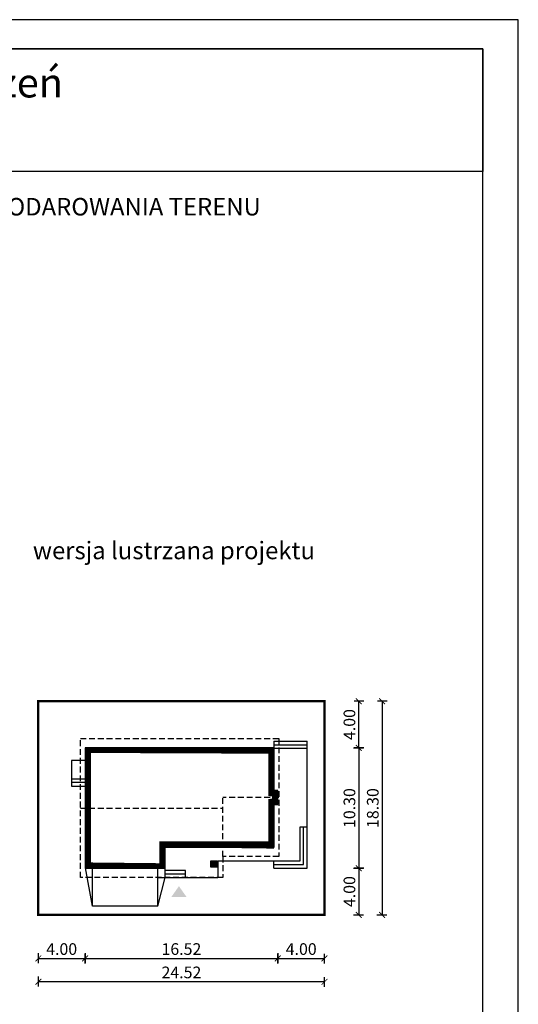
# Model space of a CAD drawing. Units: metres. Extents: x 4475 to 4580, y 395 to 543.
# Drawn here: x 4538 to 4580, y 459 to 543 of the extents above; entities that cross this region are included whole.
import ezdxf
from ezdxf.enums import TextEntityAlignment as Align

# ---------------------------------------------------------------- set-up
doc = ezdxf.new("R2010")
doc.units = ezdxf.units.M
doc.header["$PDMODE"] = 35
doc.header["$PDSIZE"] = 0.1
doc.linetypes.add('DASHED', pattern=[0.75, 0.5, -0.25])
for name, color, linetype in [('A-WYMIARY zewnętrzne', 45, 'Continuous'), ('A-ZAGOSPODAROWANIE', 103, 'Continuous'), ('A-ŚCIANY', 21, 'Continuous'), ('linie przekroju', 61, 'Continuous'), ('w-dach-widok', 141, 'Continuous')]:
    doc.layers.add(name, color=color, linetype=linetype)
doc.layers.add('cienkie', color=1, linetype='Continuous', lineweight=15)
doc.layers.add('grube', color=2, linetype='Continuous', lineweight=30)
doc.styles.add('Arial', font='arial.ttf')
doc.styles.add('goska4', font='romans.shx', dxfattribs={"width": 0.7})
doc.dimstyles.new('GOŚKA3 z 0.5', dxfattribs={"dimtxt": 1, "dimasz": 0.005, "dimexe": 0.2, "dimexo": 1, "dimgap": 0.3, "dimtad": 1, "dimrnd": 0.01, "dimzin": 1, "dimdsep": 46, "dimtxsty": 'goska4', "dimblk": 'ArchTick2', "dimcen": 0.15, "dimse1": 1, "dimse2": 1, "dimclrd": 256, "dimclrt": 2, "dimadec": 0, "dimazin": 2, "dimtm": 1e-09, "dimtfac": 1, "dimtix": 1, "dimtmove": 2, "dimatfit": 3, "dimldrblk": 'ARCHTICK', "dimfxl": 1, "dimtolj": 1, "dimtzin": 0, "dimarcsym": 0})

# ---------------------------------------------------------------- blocks, each defined once
blk = doc.blocks.new('ArchTick2')
at = {"color": 0, "linetype": 'ByBlock', "const_width": 15}
blk.add_lwpolyline([(-50.00000000000091, -50.00000000000045), (49.99999999999909, 49.99999999999955)], dxfattribs=at)
at = {"layer": 'A-WYMIARY zewnętrzne'}
blk.add_line((-9.094947017729282e-13, -89.02641901027118), (-9.094947017729282e-13, 80.69708219822269), dxfattribs=at)
blk = doc.blocks.new('*D10')
at = {"layer": 'A-WYMIARY zewnętrzne', "lineweight": -2, "ltscale": 3, "transparency": 16777216}
blk.add_line((4566.778081657889, 480.9894851983514), (4566.778081657889, 470.6994852035206), dxfattribs=at)
at = {"layer": 'Defpoints', "color": 0, "ltscale": 3, "transparency": 16777216}
for p in [(4559.525134479927, 480.9944851983514), (4559.525134480014, 470.6944852035206), (4566.778081657889, 470.6944852035206)]:
    blk.add_point(p, dxfattribs=at)
at = {"layer": 'A-WYMIARY zewnętrzne', "lineweight": -2, "ltscale": 3, "transparency": 16777216, "xscale": 0.005, "yscale": 0.005, "zscale": 0.005}
for p, rotation in [((4566.778081657889, 480.9944851983514), 90), ((4566.778081657889, 470.6944852035206), 270)]:
    blk.add_blockref('ArchTick2', p, dxfattribs=dict(at, rotation=rotation))
at = {"layer": 'A-WYMIARY zewnętrzne', "color": 2, "ltscale": 3, "transparency": 16777216, "insert": (4565.978081657888, 475.8444852009346), "char_height": 1, "attachment_point": 5, "rotation": 90, "style": 'goska4'}
blk.add_mtext('\\A1;10.30', dxfattribs=at)
blk = doc.blocks.new('_ArchTick')
at = {"color": 0, "linetype": 'ByBlock', "const_width": 15}
blk.add_lwpolyline([(-50, -50), (50, 50)], dxfattribs=at)
blk = doc.blocks.new('*D11')
at = {"layer": 'A-WYMIARY zewnętrzne', "lineweight": -2, "ltscale": 0.03, "transparency": 16777216}
blk.add_line((4566.778081657958, 470.6894852035206), (4566.778081657958, 466.6994851981018), dxfattribs=at)
at = {"layer": 'Defpoints', "color": 0, "ltscale": 0.03, "transparency": 16777216}
for p in [(4551.125134480305, 470.6944852035206), (4563.845134751348, 466.6944851981018), (4566.778081657958, 466.6944851981018)]:
    blk.add_point(p, dxfattribs=at)
at = {"layer": 'A-WYMIARY zewnętrzne', "lineweight": -2, "ltscale": 0.03, "transparency": 16777216, "xscale": 0.005, "yscale": 0.005, "zscale": 0.005}
for p, rotation in [((4566.778081657958, 470.6944852035206), 90), ((4566.778081657958, 466.6944851981018), 270)]:
    blk.add_blockref('ArchTick2', p, dxfattribs=dict(at, rotation=rotation))
at = {"layer": 'A-WYMIARY zewnętrzne', "color": 2, "ltscale": 0.03, "transparency": 16777216, "insert": (4565.978081657957, 468.6944852008098), "char_height": 1, "attachment_point": 5, "rotation": 90, "style": 'goska4'}
blk.add_mtext('\\A1;4.00', dxfattribs=at)
blk = doc.blocks.new('*D12')
at = {"layer": 'A-WYMIARY zewnętrzne', "lineweight": -2, "ltscale": 0.03, "transparency": 16777216}
blk.add_line((4566.77808165796, 480.9994851985301), (4566.77808165796, 484.9894851980333), dxfattribs=at)
at = {"layer": 'Defpoints', "color": 0, "ltscale": 0.03, "transparency": 16777216}
for p in [(4563.845134480013, 484.9944851980333), (4566.77808165796, 484.9944851980333), (4559.525134479927, 480.9944851985301)]:
    blk.add_point(p, dxfattribs=at)
at = {"layer": 'A-WYMIARY zewnętrzne', "lineweight": -2, "ltscale": 0.03, "transparency": 16777216, "xscale": 0.005, "yscale": 0.005, "zscale": 0.005}
for p, rotation in [((4566.77808165796, 484.9944851980333), 90), ((4566.77808165796, 480.9944851985301), 270)]:
    blk.add_blockref('ArchTick2', p, dxfattribs=dict(at, rotation=rotation))
at = {"layer": 'A-WYMIARY zewnętrzne', "color": 2, "ltscale": 0.03, "transparency": 16777216, "insert": (4565.978081657959, 482.9944851982803), "char_height": 1, "attachment_point": 5, "rotation": 90, "style": 'goska4'}
blk.add_mtext('\\A1;4.00', dxfattribs=at)
blk = doc.blocks.new('*D13')
at = {"layer": 'A-WYMIARY zewnętrzne', "lineweight": -2, "ltscale": 3, "transparency": 16777216}
blk.add_line((4568.778081657969, 484.9894851980333), (4568.778081657969, 466.6994851981018), dxfattribs=at)
at = {"layer": 'Defpoints', "color": 0, "ltscale": 3, "transparency": 16777216}
for p in [(4563.845134480013, 484.9944851980333), (4563.845134751348, 466.6944851981018), (4568.778081657969, 466.6944851981018)]:
    blk.add_point(p, dxfattribs=at)
at = {"layer": 'A-WYMIARY zewnętrzne', "lineweight": -2, "ltscale": 3, "transparency": 16777216, "xscale": 0.005, "yscale": 0.005, "zscale": 0.005}
for p, rotation in [((4568.778081657969, 484.9944851980333), 90), ((4568.778081657969, 466.6944851981018), 270)]:
    blk.add_blockref('ArchTick2', p, dxfattribs=dict(at, rotation=rotation))
at = {"layer": 'A-WYMIARY zewnętrzne', "color": 2, "ltscale": 3, "transparency": 16777216, "insert": (4567.978081657968, 475.8444851980661), "char_height": 1, "attachment_point": 5, "rotation": 90, "style": 'goska4'}
blk.add_mtext('\\A1;18.30', dxfattribs=at)
blk = doc.blocks.new('*D14')
at = {"layer": 'A-WYMIARY zewnętrzne', "lineweight": -2, "ltscale": 0.03, "transparency": 16777216}
blk.add_line((4539.33013447994, 462.9757805656236), (4543.32013447994, 462.9757805656236), dxfattribs=at)
at = {"layer": 'Defpoints', "color": 0, "ltscale": 0.03, "transparency": 16777216}
for p in [(4543.32513447994, 470.6944851981016), (4539.32513447994, 466.6944969824269), (4543.32513447994, 462.9757805656236)]:
    blk.add_point(p, dxfattribs=at)
at = {"layer": 'A-WYMIARY zewnętrzne', "lineweight": -2, "ltscale": 0.03, "transparency": 16777216, "xscale": 0.005, "yscale": 0.005, "zscale": 0.005, "rotation": 180}
blk.add_blockref('ArchTick2', (4539.32513447994, 462.9757805656236), dxfattribs=at)
at = {"layer": 'A-WYMIARY zewnętrzne', "lineweight": -2, "ltscale": 0.03, "transparency": 16777216, "xscale": 0.005, "yscale": 0.005, "zscale": 0.005}
blk.add_blockref('ArchTick2', (4543.32513447994, 462.9757805656236), dxfattribs=at)
at = {"layer": 'A-WYMIARY zewnętrzne', "color": 2, "ltscale": 0.03, "transparency": 16777216, "insert": (4541.32513447994, 463.7757805656236), "char_height": 1, "attachment_point": 5, "style": 'goska4'}
blk.add_mtext('\\A1;4.00', dxfattribs=at)
blk = doc.blocks.new('*D15')
at = {"layer": 'A-WYMIARY zewnętrzne', "lineweight": -2, "ltscale": 0.03, "transparency": 16777216}
blk.add_line((4543.33013447994, 462.9757805656036), (4559.840287073179, 462.9757805656036), dxfattribs=at)
at = {"layer": 'Defpoints', "color": 0, "ltscale": 0.03, "transparency": 16777216}
for p in [(4559.845287073179, 476.1444851727615), (4543.32513447994, 470.6944851981016), (4559.845287073179, 462.9757805656036)]:
    blk.add_point(p, dxfattribs=at)
at = {"layer": 'A-WYMIARY zewnętrzne', "lineweight": -2, "ltscale": 0.03, "transparency": 16777216, "xscale": 0.005, "yscale": 0.005, "zscale": 0.005, "rotation": 180}
blk.add_blockref('ArchTick2', (4543.32513447994, 462.9757805656036), dxfattribs=at)
at = {"layer": 'A-WYMIARY zewnętrzne', "lineweight": -2, "ltscale": 0.03, "transparency": 16777216, "xscale": 0.005, "yscale": 0.005, "zscale": 0.005}
blk.add_blockref('ArchTick2', (4559.845287073179, 462.9757805656036), dxfattribs=at)
at = {"layer": 'A-WYMIARY zewnętrzne', "color": 2, "ltscale": 0.03, "transparency": 16777216, "insert": (4551.58521077656, 463.7757805656036), "char_height": 1, "attachment_point": 5, "style": 'goska4'}
blk.add_mtext('\\A1;16.52', dxfattribs=at)
blk = doc.blocks.new('*D16')
at = {"layer": 'A-WYMIARY zewnętrzne', "lineweight": -2, "ltscale": 0.03, "transparency": 16777216}
blk.add_line((4559.850287073179, 462.9757805655877), (4563.840134480012, 462.9757805655877), dxfattribs=at)
at = {"layer": 'Defpoints', "color": 0, "ltscale": 0.03, "transparency": 16777216}
for p in [(4559.845287073179, 476.1444851727615), (4563.845134480012, 466.6944852052466), (4563.845134480012, 462.9757805655877)]:
    blk.add_point(p, dxfattribs=at)
at = {"layer": 'A-WYMIARY zewnętrzne', "lineweight": -2, "ltscale": 0.03, "transparency": 16777216, "xscale": 0.005, "yscale": 0.005, "zscale": 0.005, "rotation": 180}
blk.add_blockref('ArchTick2', (4559.845287073179, 462.9757805655877), dxfattribs=at)
at = {"layer": 'A-WYMIARY zewnętrzne', "lineweight": -2, "ltscale": 0.03, "transparency": 16777216, "xscale": 0.005, "yscale": 0.005, "zscale": 0.005}
blk.add_blockref('ArchTick2', (4563.845134480012, 462.9757805655877), dxfattribs=at)
at = {"layer": 'A-WYMIARY zewnętrzne', "color": 2, "ltscale": 0.03, "transparency": 16777216, "insert": (4561.845210776595, 463.7757805655877), "char_height": 1, "attachment_point": 5, "style": 'goska4'}
blk.add_mtext('\\A1;4.00', dxfattribs=at)
blk = doc.blocks.new('*D17')
at = {"layer": 'A-WYMIARY zewnętrzne', "lineweight": -2, "ltscale": 0.03, "transparency": 16777216}
blk.add_line((4563.840134480012, 460.9757805656063), (4539.33013447994, 460.9757805656063), dxfattribs=at)
at = {"layer": 'Defpoints', "color": 0, "ltscale": 0.03, "transparency": 16777216}
for p in [(4539.32513447994, 466.6944969824269), (4563.845134480012, 466.6944851981016), (4539.32513447994, 460.9757805656063)]:
    blk.add_point(p, dxfattribs=at)
at = {"layer": 'A-WYMIARY zewnętrzne', "lineweight": -2, "ltscale": 0.03, "transparency": 16777216, "xscale": 0.005, "yscale": 0.005, "zscale": 0.005, "rotation": 180}
blk.add_blockref('ArchTick2', (4539.32513447994, 460.9757805656063), dxfattribs=at)
at = {"layer": 'A-WYMIARY zewnętrzne', "lineweight": -2, "ltscale": 0.03, "transparency": 16777216, "xscale": 0.005, "yscale": 0.005, "zscale": 0.005}
blk.add_blockref('ArchTick2', (4563.845134480012, 460.9757805656063), dxfattribs=at)
at = {"layer": 'A-WYMIARY zewnętrzne', "color": 2, "ltscale": 0.03, "transparency": 16777216, "insert": (4551.585134479976, 461.7757805656063), "char_height": 1, "attachment_point": 5, "style": 'goska4'}
blk.add_mtext('\\A1;24.52', dxfattribs=at)

msp = doc.modelspace()

# ---------------------------------------------------------------- hatches: boundary and pattern name
at = {"layer": 'linie przekroju', "ltscale": 0.03}
h = msp.add_hatch(color=256, dxfattribs=at)
h.dxf.hatch_style = 1
h.paths.add_polyline_path([(4554.105134479943, 471.3144851980657), (4554.105134479943, 470.7744851980617), (4554.645134479939, 470.7744851980617), (4554.645134479939, 471.3144851980657)])
at = {"layer": 'linie przekroju'}
msp.add_hatch(color=256, dxfattribs=at).paths.add_polyline_path([(4551.371451556582, 469.161137821716), (4552.027651222265, 468.2269425658407), (4551.371451556582, 468.2269425658407), (4550.715251890896, 468.2269425658407)])

# ---------------------------------------------------------------- linework, layer by layer
for points in [[(4559.525134480013, 480.9944851980331), (4543.325134480026, 480.9944851985299), (4543.32513447994, 470.6944851981016), (4550.195134479938, 470.6944851980488), (4550.195134479948, 472.4944857056449), (4559.525134479952, 472.4944857055839), (4559.525134479971, 476.1444851704515), (4559.845287073179, 476.1444851727615), (4559.845287845626, 477.3444851704653), (4559.525134479986, 477.3444851704676)], [(4554.645134479939, 470.7744851980617), (4554.105134479943, 470.7744851980617), (4554.105134479943, 471.3144851980657), (4554.645134479939, 471.3144851980657)]]:
    msp.add_lwpolyline(points, close=True)
at = {"layer": 'A-ZAGOSPODAROWANIE'}
for p, q in [((4559.495069158555, 481.5644851981457), (4562.344941770893, 481.564485198124)), ((4559.495069158555, 481.5644851981457), (4559.495069158513, 480.9644851981457)), ((4559.495069158554, 481.2644851981456), (4562.344982043368, 481.264485198124)), ((4559.495069158551, 480.9644851981457), (4562.344982043365, 480.964485198124)), ((4542.155134495009, 479.9274313956245), (4542.155134479979, 477.7274000457483)), ((4543.325134479994, 479.9274313956165), (4542.155134495009, 479.9274313956245)), ((4543.355134479962, 478.3274313956161), (4542.155134479983, 478.3274313956234)), ((4543.35513447996, 478.0274000457399), (4542.155134479981, 478.0274000457485)), ((4542.155134479979, 477.7274000457483), (4543.355134479957, 477.7274000457397)), ((4554.695134479949, 471.3144851980573), (4554.695134479939, 469.8944851980567)), ((4559.495120468057, 470.7144851980572), (4559.495120468063, 471.3144851980572)), ((4543.975134479915, 467.4599659491514), (4543.355134479941, 470.7244851981016)), ((4543.975134479915, 467.4599659491514), (4543.975134479922, 470.7244851981001)), ((4549.575134479913, 467.4599659492201), (4549.575134479921, 470.7244851980956)), ((4550.195134479932, 469.8944851980856), (4550.195134479938, 470.7244851980895)), ((4551.947072966234, 470.4944851980754), (4550.195134479936, 470.4944851980877)), ((4551.94707296623, 469.8944851980751), (4551.947072966234, 470.4944851980754)), ((4549.575134479919, 469.8944851980872), (4554.695134479939, 469.8944851980567)), ((4549.575134479913, 467.4599659492201), (4550.195134479932, 469.894485198082)), ((4551.947072966232, 470.1944851980751), (4550.195134479934, 470.1944851980874))]:
    msp.add_line(p, q, dxfattribs=at)
at = {"layer": 'A-ZAGOSPODAROWANIE', "linetype": 'Continuous'}
for p, q in [((4562.345670031436, 470.7144851980355), (4562.344941770893, 481.564485198124)), ((4561.74557547324, 471.3144851980572), (4561.745392233491, 474.2444851980095)), ((4561.745392233491, 474.2444851980095), (4562.345392234843, 474.2444851980053)), ((4562.045595610152, 471.0144851980376), (4562.045392232815, 474.2445053342456)), ((4554.695134479949, 471.3144851980573), (4561.745675473239, 471.3144851980572)), ((4559.49512046806, 471.0144851980572), (4562.045695610152, 471.0144851980376)), ((4559.495120468057, 470.7144851980572), (4562.345770031436, 470.7144851980355))]:
    msp.add_line(p, q, dxfattribs=at)
at = {"layer": 'A-ZAGOSPODAROWANIE', "ltscale": 0.5}
msp.add_line((4549.575134479913, 467.4599659492201), (4543.975134479915, 467.4599659491514), dxfattribs=at)
at = {"layer": 'A-ŚCIANY', "ltscale": 0.03}
msp.add_lwpolyline([(4475.444981392598, 394.8357446545684), (4580.444981392598, 394.8357446545684), (4580.444981392598, 543.3357446545683), (4475.444981392598, 543.3357446545683)], close=True, dxfattribs=at)
at = {"layer": 'grube', "ltscale": 3}
for points in [[(4478.494981392598, 397.3357446545684), (4577.394981392597, 397.3357446545684), (4577.394981392597, 540.8357446545683), (4478.494981392598, 540.8357446545683)], [(4478.494981392598, 540.8357446545683), (4577.394981392597, 540.8357446545683), (4577.394981392597, 530.3357446545683), (4478.494981392598, 530.3357446545683)]]:
    msp.add_lwpolyline(points, close=True, dxfattribs=at)
at = {"layer": 'grube', "const_width": 0.2000000000000001}
msp.add_lwpolyline([(4539.32513447994, 466.6944851981016), (4563.845134480012, 466.6944851981016), (4563.845134480012, 484.9944851980331), (4539.32513447994, 484.9944851980331)], close=True, dxfattribs=at)
at = {"layer": 'linie przekroju', "const_width": 0.5}
msp.add_lwpolyline([(4559.275134480011, 480.7444851980408), (4543.575134480025, 480.7444851985222), (4543.575134479942, 470.9444851980996), (4549.94513447994, 470.9444851980508), (4549.94513447995, 472.7444857056466), (4559.275134479953, 472.7444857055855), (4559.275134479972, 476.3944851686477), (4559.595287234106, 476.3944851709577), (4559.5952876847, 477.0944851704671), (4559.275134479984, 477.0944851704693)], close=True, dxfattribs=at)
at = {"layer": 'w-dach-widok', "linetype": 'DASHED'}
for p, q in [((4559.925134480049, 476.7444851984609), (4555.125124893185, 476.7444851984609)), ((4555.125124893185, 471.6944851984836), (4555.125124893185, 476.7444851984609)), ((4542.925134479991, 475.8444851985361), (4555.125124893185, 475.8444851985569))]:
    msp.add_line(p, q, dxfattribs=at)
msp.add_lwpolyline([(4559.92513448002, 471.6944851984508), (4555.125124893205, 471.6944851984836), (4555.125124893192, 469.8944851984797), (4542.9251344798, 469.8944851985377), (4542.925134480223, 481.7944851985345), (4559.925134480078, 481.7944851984711), (4559.92513448002, 471.6944851984508), (4559.92513448002, 471.6944851984508), (4559.92513448002, 471.6944851984508), (4559.92513448002, 471.6944851984508)], close=True, dxfattribs=at)

# ---------------------------------------------------------------- texts
at = {"layer": 'cienkie', "style": 'Arial'}
msp.add_text('Jasna przestrzeń', height=2.5, dxfattribs=at).set_placement((4528.023798576707, 536.6798924875815), align=Align.CENTER)
at = {"layer": 'cienkie', "ltscale": 3, "char_height": 1.5, "attachment_point": 2, "style": 'Arial'}
for s, insert, width in [('OBRYS BUDYNKU DO PROJEKTU ZAGOSPODAROWANIA TERENU', (4527.94498139226, 528.074773936894), 86.56026180518893), ('wersja lustrzana projektu', (4550.94112564963, 498.6481974323577), 26.33058126341348)]:
    msp.add_mtext(s, dxfattribs=dict(at, insert=insert, width=width))

# ---------------------------------------------------------------- dimensions: what is measured, and where the dimension line sits
at = {"layer": 'A-WYMIARY zewnętrzne', "ltscale": 0.03}
for base, p1, p2, angle, picture, middle in [((4566.77808165796, 484.9944851980333), (4559.525134479925, 480.9944851985299), (4563.845134480011, 484.9944851980331), 269.9999999988015, '*D12', (4565.978081657959, 482.9944851982803)), ((4559.845287073179, 462.9757805656036), (4543.32513447994, 470.6944851981016), (4559.845287073179, 476.1444851727615), 7.016709298534877e-15, '*D15', (4551.58521077656, 463.7757805656036)), ((4563.845134480012, 462.9757805655877), (4559.845287073179, 476.1444851727615), (4563.845134480012, 466.6944852052466), 7.016709298534877e-15, '*D16', (4561.845210776595, 463.7757805655877)), ((4543.32513447994, 462.9757805656236), (4539.32513447994, 466.6944969824269), (4543.32513447994, 470.6944851981016), 7.016709298534877e-15, '*D14', (4541.32513447994, 463.7757805656236)), ((4566.778081657958, 466.6944851981018), (4551.125134480303, 470.6944852035203), (4563.845134751346, 466.6944851981016), 90.00000000125064, '*D11', (4565.978081657957, 468.6944852008098)), ((4539.32513447994, 460.9757805656063), (4563.845134480012, 466.6944851981016), (4539.32513447994, 466.6944969824269), 7.016709298534877e-15, '*D17', (4551.585134479976, 461.7757805656063))]:
    dim = msp.add_linear_dim(base=base, p1=p1, p2=p2, angle=angle, dimstyle='GOŚKA3 z 0.5', dxfattribs=at)
    dim.commit()
    dim.dimension.update_dxf_attribs({"geometry": picture, "text_midpoint": middle})
at = {"layer": 'A-WYMIARY zewnętrzne', "ltscale": 3}
for base, p1, p2, angle, picture, middle in [((4568.778081657969, 466.6944851981018), (4563.845134480011, 484.9944851980331), (4563.845134751346, 466.6944851981016), 270, '*D13', (4567.978081657968, 475.8444851980661)), ((4566.778081657889, 470.6944852035206), (4559.525134479925, 480.9944851983512), (4559.525134480012, 470.6944852035203), 90.00000000125064, '*D10', (4565.978081657888, 475.8444852009346))]:
    dim = msp.add_linear_dim(base=base, p1=p1, p2=p2, angle=angle, dimstyle='GOŚKA3 z 0.5', dxfattribs=at)
    dim.commit()
    dim.dimension.update_dxf_attribs({"geometry": picture, "text_midpoint": middle})

doc.saveas('drawing.dxf')
